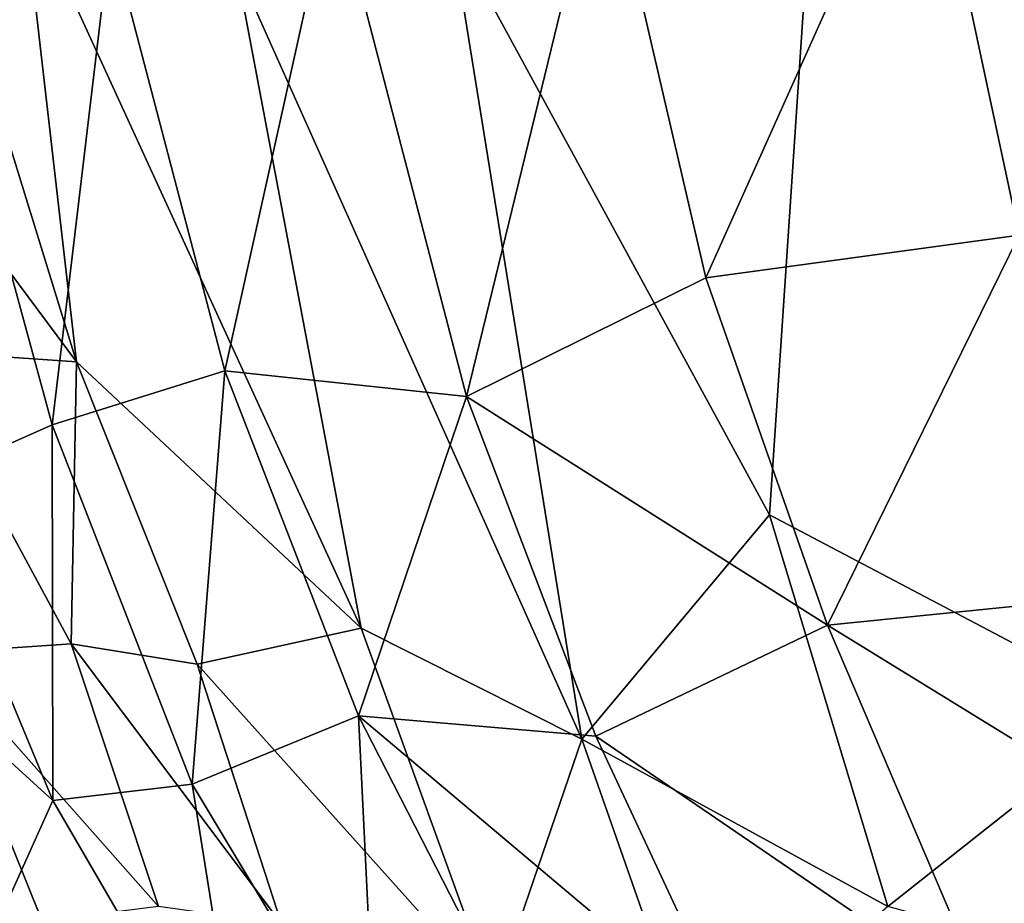
# Model space of a CAD drawing. Units: inches. Extents: x -22 to 94, y -94 to 22.
# Drawn here: x 54 to 58, y -14 to -11 of the extents above; entities that cross this region are included whole.
import ezdxf

# ---------------------------------------------------------------- set-up
doc = ezdxf.new("R2010")
doc.units = ezdxf.units.IN
doc.header["$MEASUREMENT"] = 0
doc.layers.add('SEAT-FABRIC', color=5, linetype='Continuous')

msp = doc.modelspace()

# ---------------------------------------------------------------- linework, layer by layer
at = {"layer": 'SEAT-FABRIC', "invisible_edges": 12}
msp.add_3dface([(61.8632, -11.8194, 0.6843), (57.5904, -7.4277, 0.7779), (59.5886, 8.7747, 0.6996)], dxfattribs=at)
at = {"layer": 'SEAT-FABRIC'}
for points in [[(56.0292, -10.877, 0.8987), (57.5904, -7.4277, 0.7779), (57.214, -13.0528, 0.7694)], [(58.5843, -13.7749, 0.6837), (57.214, -13.0528, 0.7694), (57.5904, -7.4277, 0.7779)], [(61.8632, -11.8194, 0.6843), (58.5843, -13.7749, 0.6837), (57.5904, -7.4277, 0.7779)], [(57.7894, -10.3588, 14.3324), (58.1424, -12.0135, 14.1498), (59.1834, -10.1983, 14.7124)], [(56.5949, -10.5262, 13.8716), (56.9765, -12.1715, 13.6891), (57.7894, -10.3588, 14.3324)], [(58.1424, -12.0135, 14.1498), (57.7894, -10.3588, 14.3324), (56.9765, -12.1715, 13.6891)], [(56.5949, -10.5262, 13.8716), (55.5896, -10.7039, 13.3238), (56.0871, -12.6127, 13.118)], [(56.0871, -12.6127, 13.118), (56.9765, -12.1715, 13.6891), (56.5949, -10.5262, 13.8716)], [(54.0841, -10.6963, 1.8244), (54.6361, -12.484, 1.7547), (53.7679, -11.3194, 2.4173)], [(54.0841, -10.6963, 1.8244), (54.4339, -10.7248, 1.5253), (54.6361, -12.484, 1.7547)], [(55.6955, -13.4753, 1.2493), (54.6361, -12.484, 1.7547), (54.4339, -10.7248, 1.5253)], [(54.4339, -10.7248, 1.5253), (55.2303, -11.0129, 1.1237), (55.6955, -13.4753, 1.2493)], [(55.5896, -10.7039, 13.3238), (54.7632, -10.8954, 12.6829), (55.1878, -12.5173, 12.5132)], [(56.0871, -12.6127, 13.118), (55.5896, -10.7039, 13.3238), (55.1878, -12.5173, 12.5132)], [(54.7632, -10.8954, 12.6829), (54.1054, -11.1041, 11.9427), (54.5461, -12.7186, 11.7863)], [(54.5461, -12.7186, 11.7863), (55.1878, -12.5173, 12.5132), (54.7632, -10.8954, 12.6829)], [(56.5157, -13.888, 0.9726), (55.2303, -11.0129, 1.1237), (56.0292, -10.877, 0.8987)], [(57.214, -13.0528, 0.7694), (56.5157, -13.888, 0.9726), (56.0292, -10.877, 0.8987)], [(56.5157, -13.888, 0.9726), (55.6955, -13.4753, 1.2493), (55.2303, -11.0129, 1.1237)], [(54.1054, -11.1041, 11.9427), (54.0575, -12.9361, 10.968), (54.5461, -12.7186, 11.7863)], [(53.7679, -11.3194, 2.4173), (54.6361, -12.484, 1.7547), (54.0259, -12.4421, 2.5304)], [(57.4295, -13.4636, 13.4905), (58.1424, -12.0135, 14.1498), (56.9765, -12.1715, 13.6891)], [(58.1424, -12.0135, 14.1498), (57.4295, -13.4636, 13.4905), (58.8411, -13.3216, 14.0186)], [(56.0871, -12.6127, 13.118), (57.4295, -13.4636, 13.4905), (56.9765, -12.1715, 13.6891)], [(54.0259, -12.4421, 2.5304), (54.6164, -13.5331, 2.3085), (54.1069, -13.5679, 3.2516)], [(54.6164, -13.5331, 2.3085), (54.0259, -12.4421, 2.5304), (54.6361, -12.484, 1.7547)], [(55.0852, -13.6089, 1.794), (54.6164, -13.5331, 2.3085), (54.6361, -12.484, 1.7547)], [(55.6955, -13.4753, 1.2493), (55.0852, -13.6089, 1.794), (54.6361, -12.484, 1.7547)], [(55.1878, -12.5173, 12.5132), (54.5461, -12.7186, 11.7863), (55.067, -14.0549, 11.6077)], [(55.067, -14.0549, 11.6077), (55.6845, -13.8005, 12.3441), (55.1878, -12.5173, 12.5132)], [(55.1878, -12.5173, 12.5132), (55.6845, -13.8005, 12.3441), (56.0871, -12.6127, 13.118)], [(56.5674, -13.8769, 12.9065), (56.0871, -12.6127, 13.118), (55.6845, -13.8005, 12.3441)], [(56.0871, -12.6127, 13.118), (56.5674, -13.8769, 12.9065), (57.4295, -13.4636, 13.4905)], [(54.5461, -12.7186, 11.7863), (54.0575, -12.9361, 10.968), (54.5486, -14.1156, 10.8544)], [(55.067, -14.0549, 11.6077), (54.5461, -12.7186, 11.7863), (54.5486, -14.1156, 10.8544)], [(53.8338, -13.4654, 10.0952), (54.5486, -14.1156, 10.8544), (54.0575, -12.9361, 10.968)], [(57.6544, -14.5101, 0.7955), (56.5157, -13.888, 0.9726), (57.214, -13.0528, 0.7694)], [(57.214, -13.0528, 0.7694), (58.5843, -13.7749, 0.6837), (57.6544, -14.5101, 0.7955)], [(57.4295, -13.4636, 13.4905), (59.5355, -14.7592, 13.6777), (58.8411, -13.3216, 14.0186)], [(53.8338, -13.4654, 10.0952), (54.2893, -14.6894, 9.6273), (54.5486, -14.1156, 10.8544)], [(55.6955, -13.4753, 1.2493), (56.1901, -14.8405, 1.4988), (55.0852, -13.6089, 1.794)], [(55.6955, -13.4753, 1.2493), (56.5157, -13.888, 0.9726), (56.1901, -14.8405, 1.4988)], [(58.0318, -14.8768, 13.1368), (57.4295, -13.4636, 13.4905), (56.5674, -13.8769, 12.9065)], [(58.0318, -14.8768, 13.1368), (59.5355, -14.7592, 13.6777), (57.4295, -13.4636, 13.4905)], [(54.9407, -14.5096, 2.67), (54.1069, -13.5679, 3.2516), (54.6164, -13.5331, 2.3085)], [(54.6164, -13.5331, 2.3085), (55.3983, -14.5751, 2.0744), (54.9407, -14.5096, 2.67)], [(55.0852, -13.6089, 1.794), (55.3983, -14.5751, 2.0744), (54.6164, -13.5331, 2.3085)], [(54.1069, -13.5679, 3.2516), (54.5081, -14.5647, 3.5667), (54.2093, -14.7149, 4.645)], [(54.5081, -14.5647, 3.5667), (54.1069, -13.5679, 3.2516), (54.9407, -14.5096, 2.67)], [(55.3983, -14.5751, 2.0744), (55.0852, -13.6089, 1.794), (56.1901, -14.8405, 1.4988)], [(55.067, -14.0549, 11.6077), (55.7538, -15.1989, 11.4461), (55.6845, -13.8005, 12.3441)], [(57.0826, -14.9781, 12.6378), (55.6845, -13.8005, 12.3441), (56.3379, -15.0761, 12.0702)], [(55.6845, -13.8005, 12.3441), (57.0826, -14.9781, 12.6378), (56.5674, -13.8769, 12.9065)], [(56.3379, -15.0761, 12.0702), (55.6845, -13.8005, 12.3441), (55.7538, -15.1989, 11.4461)], [(59.3938, -14.9846, 0.7074), (57.6544, -14.5101, 0.7955), (58.5843, -13.7749, 0.6837)], [(57.0826, -14.9781, 12.6378), (58.0318, -14.8768, 13.1368), (56.5674, -13.8769, 12.9065)], [(56.9505, -15.1294, 1.173), (56.1901, -14.8405, 1.4988), (56.5157, -13.888, 0.9726)], [(57.6544, -14.5101, 0.7955), (56.9505, -15.1294, 1.173), (56.5157, -13.888, 0.9726)], [(55.2757, -15.3683, 10.6436), (55.067, -14.0549, 11.6077), (54.5486, -14.1156, 10.8544)], [(55.7538, -15.1989, 11.4461), (55.067, -14.0549, 11.6077), (55.2757, -15.3683, 10.6436)], [(55.2757, -15.3683, 10.6436), (54.5486, -14.1156, 10.8544), (54.2893, -14.6894, 9.6273)]]:
    msp.add_3dface(points, dxfattribs=at)

doc.saveas('drawing.dxf')
